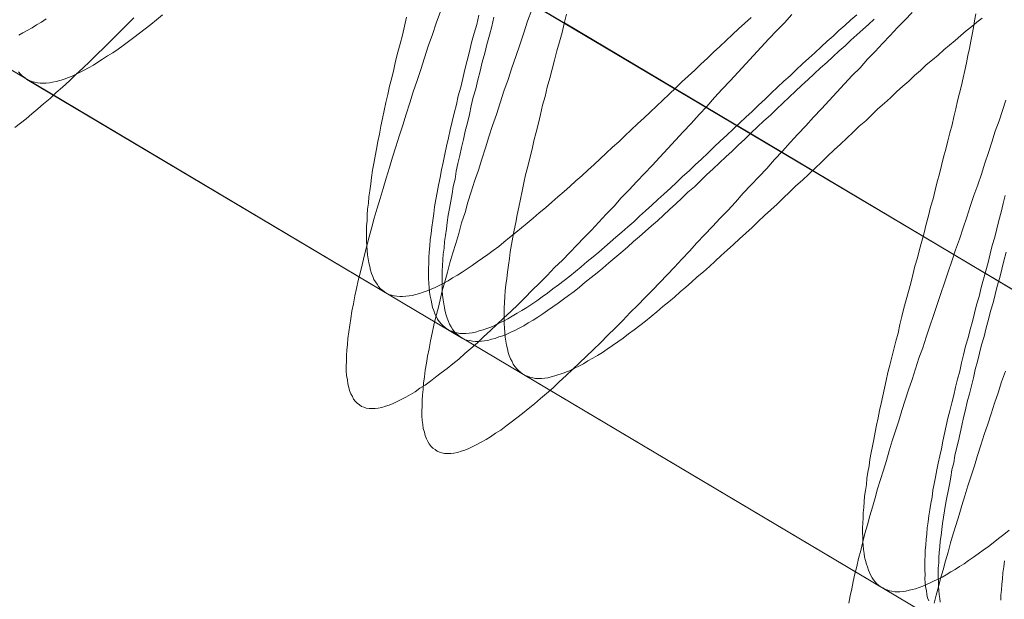
# Model space of a CAD drawing. Units: millimetres. Extents: x -8007 to 416104, y -3372 to 18508.
# Drawn here: x -4851 to -4848, y 13821 to 13823 of the extents above; entities that cross this region are included whole.
import ezdxf

# ---------------------------------------------------------------- set-up
doc = ezdxf.new("R2010")
doc.units = ezdxf.units.MM
doc.layers.add('Toestel 2D', color=7, linetype='Continuous', lineweight=20)

# ---------------------------------------------------------------- blocks, each defined once
blk = doc.blocks.new('WP-P108')
at = {"layer": 'Toestel 2D', "elevation": -10.1698, "flags": 128}
for points in [[(-4849.632, 13822.972), (-4849.6436, 13822.9399), (-4849.654, 13822.9078), (-4849.6655, 13822.8757), (-4849.6759, 13822.8436), (-4849.6863, 13822.8115), (-4849.6967, 13822.7806), (-4849.7071, 13822.7496), (-4849.7164, 13822.7186), (-4849.7268, 13822.6876), (-4849.7361, 13822.6566), (-4849.7465, 13822.6267), (-4849.7558, 13822.5968), (-4849.765, 13822.5681), (-4849.7732, 13822.5393), (-4849.7824, 13822.5105), (-4849.7906, 13822.4817), (-4849.7987, 13822.454), (-4849.8068, 13822.4275), (-4849.815, 13822.3998), (-4849.822, 13822.3743), (-4849.829, 13822.3478), (-4849.836, 13822.3223), (-4849.8418, 13822.2979), (-4849.8477, 13822.2735), (-4849.8536, 13822.2503), (-4849.8594, 13822.227), (-4849.8642, 13822.2049), (-4849.8689, 13822.1838), (-4849.8725, 13822.1616), (-4849.8772, 13822.1417), (-4849.8797, 13822.1217), (-4849.8832, 13822.1029), (-4849.8857, 13822.084), (-4849.8882, 13822.0663), (-4849.8895, 13822.0496), (-4849.8908, 13822.0341), (-4849.8921, 13822.0185), (-4849.8923, 13822.003), (-4849.8925, 13821.9896), (-4849.8927, 13821.9763), (-4849.8917, 13821.963), (-4849.8896, 13821.9518), (-4849.8887, 13821.9407), (-4849.8855, 13821.9306), (-4849.8834, 13821.9217), (-4849.8801, 13821.9128), (-4849.8758, 13821.905), (-4849.8725, 13821.8983), (-4849.8671, 13821.8915), (-4849.8627, 13821.887), (-4849.8561, 13821.8825), (-4849.8506, 13821.878), (-4849.8439, 13821.8757), (-4849.8373, 13821.8734), (-4849.8295, 13821.8721), (-4849.8218, 13821.872), (-4849.8129, 13821.8719), (-4849.804, 13821.8729), (-4849.7939, 13821.875), (-4849.7839, 13821.8782), (-4849.7739, 13821.8814), (-4849.7627, 13821.8857), (-4849.7515, 13821.8911), (-4849.7403, 13821.8966), (-4849.728, 13821.9031), (-4849.7146, 13821.9107), (-4849.7023, 13821.9183), (-4849.6888, 13821.9281), (-4849.6742, 13821.9368), (-4849.6597, 13821.9477), (-4849.6451, 13821.9587), (-4849.6294, 13821.9707), (-4849.6136, 13821.9827), (-4849.5979, 13821.9958), (-4849.5811, 13822.009), (-4849.5642, 13822.0243), (-4849.5474, 13822.0385), (-4849.5294, 13822.0539), (-4849.5125, 13822.0703), (-4849.4934, 13822.0879), (-4849.4754, 13822.1043), (-4849.4563, 13822.1229), (-4849.4372, 13822.1405), (-4849.4169, 13822.1602), (-4849.3978, 13822.1789), (-4849.3775, 13822.1997), (-4849.3572, 13822.2195), (-4849.3359, 13822.2403), (-4849.3156, 13822.2623), (-4849.2942, 13822.2831), (-4849.2739, 13822.3039), (-4849.2536, 13822.3248), (-4849.2334, 13822.3457), (-4849.2131, 13822.3665), (-4849.1928, 13822.3885), (-4849.1725, 13822.4104), (-4849.1511, 13822.4324), (-4849.1308, 13822.4555), (-4849.1094, 13822.4774), (-4849.088, 13822.5005), (-4849.0666, 13822.5235), (-4849.0452, 13822.5455), (-4849.0238, 13822.5685), (-4849.0024, 13822.5927), (-4848.981, 13822.6158), (-4848.9596, 13822.6388), (-4848.9371, 13822.6619), (-4848.9156, 13822.6861), (-4848.8942, 13822.7091), (-4848.8728, 13822.7333), (-4848.8514, 13822.7564), (-4848.8289, 13822.7794), (-4848.8074, 13822.8036), (-4848.786, 13822.8266), (-4848.7646, 13822.8497), (-4848.7432, 13822.8728), (-4848.7218, 13822.8958), (-4848.7004, 13822.9189), (-4848.679, 13822.9408), (-4848.6587, 13822.9639)], [(-4848.0661, 13822.7263), (-4848.0754, 13822.6975), (-4848.0846, 13822.6687), (-4848.095, 13822.64), (-4848.1043, 13822.6101), (-4848.1135, 13822.5813), (-4848.1239, 13822.5514), (-4848.1332, 13822.5215), (-4848.1436, 13822.4917), (-4848.154, 13822.4618), (-4848.1643, 13822.4319), (-4848.1736, 13822.402), (-4848.184, 13822.3722), (-4848.1944, 13822.3412), (-4848.2048, 13822.3113), (-4848.2152, 13822.2803), (-4848.2256, 13822.2505), (-4848.236, 13822.2206), (-4848.2463, 13822.1907), (-4848.2556, 13822.1597), (-4848.266, 13822.1299), (-4848.2764, 13822.1), (-4848.2868, 13822.0701), (-4848.2961, 13822.0402), (-4848.3064, 13822.0115), (-4848.3157, 13821.9816), (-4848.325, 13821.9528), (-4848.3353, 13821.9241), (-4848.3446, 13821.8953), (-4848.3539, 13821.8665), (-4848.362, 13821.8377), (-4848.3713, 13821.8101), (-4848.3805, 13821.7824), (-4848.3886, 13821.7547), (-4848.3968, 13821.7282), (-4848.4049, 13821.7016), (-4848.413, 13821.675), (-4848.4211, 13821.6496), (-4848.4281, 13821.6241), (-4848.4351, 13821.5986), (-4848.4421, 13821.5743), (-4848.4491, 13821.5499), (-4848.456, 13821.5256), (-4848.4619, 13821.5023), (-4848.4677, 13821.479), (-4848.4736, 13821.4569), (-4848.4783, 13821.4347), (-4848.4841, 13821.4137), (-4848.4889, 13821.3926), (-4848.4924, 13821.3727), (-4848.4971, 13821.3527), (-4848.5007, 13821.3328)], [(-4848.057, 13821.5349), (-4848.0716, 13821.5228), (-4848.0862, 13821.5119), (-4848.1008, 13821.4999), (-4848.1142, 13821.49), (-4848.1288, 13821.4791), (-4848.1423, 13821.4693), (-4848.1557, 13821.4606), (-4848.1692, 13821.4507), (-4848.1815, 13821.442), (-4848.1938, 13821.4344), (-4848.2062, 13821.4257), (-4848.2185, 13821.4192), (-4848.2308, 13821.4115), (-4848.242, 13821.405), (-4848.2532, 13821.3996), (-4848.2644, 13821.3942), (-4848.2755, 13821.3888), (-4848.2856, 13821.3845), (-4848.2957, 13821.3801), (-4848.3057, 13821.3758), (-4848.3158, 13821.3726), (-4848.3247, 13821.3705), (-4848.3336, 13821.3684), (-4848.3425, 13821.3663), (-4848.3503, 13821.3653), (-4848.3592, 13821.3643), (-4848.367, 13821.3644), (-4848.3736, 13821.3645), (-4848.3814, 13821.3657), (-4848.3881, 13821.3669), (-4848.3947, 13821.3692), (-4848.4013, 13821.3715), (-4848.4069, 13821.3749), (-4848.4124, 13821.3783), (-4848.4179, 13821.3817), (-4848.4234, 13821.3862), (-4848.4277, 13821.3918), (-4848.4321, 13821.3975), (-4848.4365, 13821.4031), (-4848.4397, 13821.4098), (-4848.443, 13821.4176), (-4848.4462, 13821.4243), (-4848.4494, 13821.4332), (-4848.4516, 13821.441), (-4848.4548, 13821.4511), (-4848.4569, 13821.46), (-4848.4579, 13821.47), (-4848.4599, 13821.4812), (-4848.4609, 13821.4923), (-4848.4619, 13821.5034), (-4848.4617, 13821.5156), (-4848.4627, 13821.529), (-4848.4625, 13821.5412), (-4848.4623, 13821.5545), (-4848.461, 13821.569), (-4848.4608, 13821.5834), (-4848.4595, 13821.5978), (-4848.4582, 13821.6134), (-4848.4569, 13821.6289), (-4848.4545, 13821.6444), (-4848.4521, 13821.6611), (-4848.4507, 13821.6777), (-4848.4483, 13821.6955), (-4848.4447, 13821.7132), (-4848.4423, 13821.731), (-4848.4387, 13821.7498), (-4848.4351, 13821.7675), (-4848.4316, 13821.7864), (-4848.428, 13821.8063), (-4848.4244, 13821.8263), (-4848.4197, 13821.8462), (-4848.4161, 13821.8662), (-4848.4114, 13821.8861), (-4848.4067, 13821.9072), (-4848.402, 13821.9282), (-4848.3972, 13821.9493), (-4848.3925, 13821.9715), (-4848.3867, 13821.9925), (-4848.382, 13822.0147), (-4848.3761, 13822.0368), (-4848.3703, 13822.059), (-4848.3644, 13822.0811), (-4848.3597, 13822.1044), (-4848.3539, 13822.1265), (-4848.348, 13822.1498), (-4848.3421, 13822.1731), (-4848.3352, 13822.1963), (-4848.3293, 13822.2196), (-4848.3235, 13822.2428), (-4848.3176, 13822.2661), (-4848.3106, 13822.2893), (-4848.3048, 13822.3126), (-4848.2989, 13822.3359), (-4848.292, 13822.3591), (-4848.2861, 13822.3824), (-4848.2803, 13822.4056), (-4848.2744, 13822.43), (-4848.2674, 13822.4533), (-4848.2616, 13822.4765), (-4848.2557, 13822.4998), (-4848.2499, 13822.5219), (-4848.244, 13822.5452), (-4848.2382, 13822.5685), (-4848.2323, 13822.5906), (-4848.2265, 13822.6139), (-4848.2206, 13822.636), (-4848.2148, 13822.6582), (-4848.21, 13822.6803), (-4848.2042, 13822.7025), (-4848.1995, 13822.7246), (-4848.1937, 13822.7457), (-4848.1889, 13822.7667), (-4848.1842, 13822.7878), (-4848.1795, 13822.8088), (-4848.1748, 13822.8299), (-4848.1712, 13822.8499), (-4848.1665, 13822.8698), (-4848.1629, 13822.8898), (-4848.1593, 13822.9086), (-4848.1558, 13822.9274), (-4848.1522, 13822.9463), (-4848.1486, 13822.9651)], [(-4848.771, 13822.9554), (-4848.789, 13822.94), (-4848.8059, 13822.9236), (-4848.8228, 13822.9082), (-4848.8408, 13822.8918), (-4848.8576, 13822.8753), (-4848.8756, 13822.8589), (-4848.8925, 13822.8425), (-4848.9105, 13822.826), (-4848.9274, 13822.8096), (-4848.9454, 13822.7931), (-4848.9634, 13822.7767), (-4848.9802, 13822.7602), (-4848.9982, 13822.7427), (-4849.0162, 13822.7262), (-4849.0331, 13822.7098), (-4849.0511, 13822.6934), (-4849.068, 13822.6769), (-4849.086, 13822.6605), (-4849.104, 13822.644), (-4849.1208, 13822.6276), (-4849.1377, 13822.6111), (-4849.1557, 13822.5958), (-4849.1726, 13822.5793), (-4849.1895, 13822.564), (-4849.2063, 13822.5476), (-4849.2232, 13822.5322), (-4849.2401, 13822.5169), (-4849.2569, 13822.5026), (-4849.2738, 13822.4873), (-4849.2895, 13822.4731), (-4849.3064, 13822.4588), (-4849.3232, 13822.4435), (-4849.3412, 13822.4282), (-4849.3581, 13822.4139), (-4849.3749, 13822.3997), (-4849.3918, 13822.3855), (-4849.4075, 13822.3723), (-4849.4232, 13822.3592), (-4849.4401, 13822.3461), (-4849.4558, 13822.333), (-4849.4704, 13822.3209), (-4849.4861, 13822.31), (-4849.5007, 13822.2991), (-4849.5153, 13822.2882), (-4849.5298, 13822.2783), (-4849.5444, 13822.2685), (-4849.5579, 13822.2587), (-4849.5713, 13822.25), (-4849.5848, 13822.2413), (-4849.5982, 13822.2337), (-4849.6105, 13822.226), (-4849.6228, 13822.2195), (-4849.6351, 13822.213), (-4849.6463, 13822.2076), (-4849.6575, 13822.2022), (-4849.6687, 13822.1979), (-4849.6798, 13822.1947), (-4849.6899, 13822.1904), (-4849.6999, 13822.1883), (-4849.7099, 13822.1851), (-4849.7188, 13822.1841), (-4849.7278, 13822.1831), (-4849.7367, 13822.1821), (-4849.7444, 13822.1822), (-4849.7522, 13822.1834), (-4849.76, 13822.1846), (-4849.7677, 13822.1858), (-4849.7744, 13822.1881), (-4849.781, 13822.1916), (-4849.7865, 13822.195), (-4849.792, 13822.1995), (-4849.7975, 13822.204), (-4849.803, 13822.2096), (-4849.8073, 13822.2163), (-4849.8117, 13822.2231), (-4849.8161, 13822.2298), (-4849.8193, 13822.2376), (-4849.8225, 13822.2465), (-4849.8257, 13822.2555), (-4849.8278, 13822.2655), (-4849.8299, 13822.2755), (-4849.832, 13822.2867), (-4849.8341, 13822.2978), (-4849.835, 13822.31), (-4849.836, 13822.3223), (-4849.8369, 13822.3356), (-4849.8367, 13822.349), (-4849.8366, 13822.3634), (-4849.8364, 13822.3779), (-4849.8351, 13822.3923), (-4849.8349, 13822.4089), (-4849.8336, 13822.4245), (-4849.8311, 13822.4411), (-4849.8298, 13822.4589), (-4849.8273, 13822.4755), (-4849.8249, 13822.4944), (-4849.8224, 13822.5121), (-4849.8199, 13822.5321), (-4849.8164, 13822.551), (-4849.8128, 13822.5709), (-4849.8092, 13822.5909), (-4849.8056, 13822.6119), (-4849.8009, 13822.6319), (-4849.7973, 13822.6541), (-4849.7926, 13822.6751), (-4849.7878, 13822.6973), (-4849.7831, 13822.7194), (-4849.7772, 13822.7416), (-4849.7725, 13822.7649), (-4849.7667, 13822.7881), (-4849.7608, 13822.8114), (-4849.7561, 13822.8347), (-4849.7502, 13822.859), (-4849.7432, 13822.8823), (-4849.7373, 13822.9067), (-4849.7315, 13822.931), (-4849.7256, 13822.9565)], [(-4849.5255, 13822.9617), (-4849.5314, 13822.9362), (-4849.5384, 13822.9119), (-4849.5454, 13822.8864), (-4849.5512, 13822.8609), (-4849.5582, 13822.8366), (-4849.5641, 13822.8111), (-4849.57, 13822.7867), (-4849.5758, 13822.7623), (-4849.5828, 13822.738), (-4849.5876, 13822.7147), (-4849.5934, 13822.6903), (-4849.5993, 13822.6671), (-4849.6051, 13822.6438), (-4849.6099, 13822.6216), (-4849.6146, 13822.5984), (-4849.6194, 13822.5762), (-4849.6241, 13822.554), (-4849.6288, 13822.533), (-4849.6324, 13822.5119), (-4849.6371, 13822.4909), (-4849.6407, 13822.4709), (-4849.6443, 13822.4509), (-4849.6479, 13822.431), (-4849.6504, 13822.4121), (-4849.6528, 13822.3933), (-4849.6553, 13822.3744), (-4849.6577, 13822.3567), (-4849.6602, 13822.3389), (-4849.6615, 13822.3223), (-4849.6628, 13822.3056), (-4849.6641, 13822.2901), (-4849.6643, 13822.2745), (-4849.6645, 13822.2601), (-4849.6647, 13822.2456), (-4849.6649, 13822.2323), (-4849.664, 13822.2189), (-4849.663, 13822.2067), (-4849.662, 13822.1945), (-4849.66, 13822.1833), (-4849.6579, 13822.1722), (-4849.6558, 13822.1622), (-4849.6537, 13822.1521), (-4849.6505, 13822.1432), (-4849.6473, 13822.1343), (-4849.6429, 13822.1264), (-4849.6397, 13822.1197), (-4849.6353, 13822.113), (-4849.6298, 13822.1063), (-4849.6244, 13822.1006), (-4849.6189, 13822.0961), (-4849.6134, 13822.0916), (-4849.6067, 13822.0882), (-4849.6001, 13822.0859), (-4849.5935, 13822.0836), (-4849.5857, 13822.0813), (-4849.5779, 13822.08), (-4849.5702, 13822.0799), (-4849.5613, 13822.0798), (-4849.5524, 13822.0808), (-4849.5435, 13822.0818), (-4849.5346, 13822.0839), (-4849.5245, 13822.0871), (-4849.5134, 13822.0903), (-4849.5033, 13822.0935), (-4849.4922, 13822.0978), (-4849.481, 13822.1021), (-4849.4698, 13822.1087), (-4849.4575, 13822.1141), (-4849.4452, 13822.1206), (-4849.4329, 13822.1282), (-4849.4194, 13822.1358), (-4849.406, 13822.1434), (-4849.3926, 13822.1521), (-4849.3791, 13822.1608), (-4849.3645, 13822.1707), (-4849.3499, 13822.1816), (-4849.3354, 13822.1914), (-4849.3208, 13822.2034), (-4849.3051, 13822.2143), (-4849.2894, 13822.2264), (-4849.2736, 13822.2384), (-4849.2579, 13822.2515), (-4849.2422, 13822.2646), (-4849.2253, 13822.2789), (-4849.2085, 13822.292), (-4849.1928, 13822.3051), (-4849.177, 13822.3194), (-4849.1613, 13822.3325), (-4849.1456, 13822.3467), (-4849.1298, 13822.361), (-4849.113, 13822.3752), (-4849.0961, 13822.3895), (-4849.0804, 13822.4048), (-4849.0635, 13822.4201), (-4849.0466, 13822.4355), (-4849.0298, 13822.4508), (-4849.0129, 13822.4662), (-4848.9949, 13822.4826), (-4848.9781, 13822.498), (-4848.9612, 13822.5144), (-4848.9432, 13822.5308), (-4848.9263, 13822.5473), (-4848.9083, 13822.5626), (-4848.8914, 13822.5791), (-4848.8734, 13822.5966), (-4848.8566, 13822.6131), (-4848.8386, 13822.6295), (-4848.8206, 13822.6459), (-4848.8037, 13822.6624), (-4848.7857, 13822.6788), (-4848.7688, 13822.6953), (-4848.7508, 13822.7128), (-4848.7328, 13822.7293), (-4848.7159, 13822.7457), (-4848.698, 13822.7622), (-4848.6811, 13822.7786), (-4848.6631, 13822.7939), (-4848.6462, 13822.8104), (-4848.6293, 13822.8268), (-4848.6114, 13822.8422), (-4848.5945, 13822.8575), (-4848.5776, 13822.874), (-4848.5607, 13822.8893), (-4848.5439, 13822.9035), (-4848.5281, 13822.9189), (-4848.5113, 13822.9331), (-4848.4955, 13822.9485), (-4848.4787, 13822.9627)], [(-4848.0673, 13822.4618), (-4848.0731, 13822.4396), (-4848.079, 13822.4164), (-4848.0848, 13822.3931), (-4848.0907, 13822.3699), (-4848.0965, 13822.3466), (-4848.1035, 13822.3234), (-4848.1094, 13822.3001), (-4848.1152, 13822.2768), (-4848.1211, 13822.2536), (-4848.128, 13822.2303), (-4848.1339, 13822.2071), (-4848.1398, 13822.1827), (-4848.1467, 13822.1594), (-4848.1526, 13822.1362), (-4848.1584, 13822.1129), (-4848.1643, 13822.0908), (-4848.1701, 13822.0675), (-4848.1771, 13822.0443), (-4848.183, 13822.021), (-4848.1888, 13821.9989), (-4848.1935, 13821.9756), (-4848.1994, 13821.9534), (-4848.2052, 13821.9313), (-4848.21, 13821.9091), (-4848.2158, 13821.8881), (-4848.2205, 13821.8659), (-4848.2263, 13821.8449), (-4848.2311, 13821.8238), (-4848.2358, 13821.8028), (-4848.2405, 13821.7817), (-4848.2441, 13821.7606), (-4848.2488, 13821.7407), (-4848.2535, 13821.7208), (-4848.2571, 13821.7019), (-4848.2607, 13821.682), (-4848.2642, 13821.6631), (-4848.2678, 13821.6454), (-4848.2703, 13821.6265), (-4848.2738, 13821.6088), (-4848.2763, 13821.591), (-4848.2787, 13821.5744), (-4848.2812, 13821.5578), (-4848.2836, 13821.5411), (-4848.2849, 13821.5245), (-4848.2862, 13821.5089), (-4848.2875, 13821.4945), (-4848.2888, 13821.479), (-4848.289, 13821.4656), (-4848.2903, 13821.4512), (-4848.2905, 13821.4379), (-4848.2906, 13821.4245), (-4848.2897, 13821.4123), (-4848.2898, 13821.4001), (-4848.2889, 13821.3889), (-4848.2879, 13821.3778), (-4848.2858, 13821.3678), (-4848.2848, 13821.3567), (-4848.2827, 13821.3478), (-4848.2795, 13821.3388)], [(-4850.8109, 13822.6508), (-4850.7952, 13822.6629), (-4850.7795, 13822.6749), (-4850.7638, 13822.688), (-4850.7469, 13822.7023), (-4850.7312, 13822.7165), (-4850.7132, 13822.7307), (-4850.6964, 13822.7472), (-4850.6784, 13822.7625), (-4850.6593, 13822.78), (-4850.6413, 13822.7976), (-4850.6221, 13822.8151), (-4850.603, 13822.8338), (-4850.5839, 13822.8524), (-4850.5636, 13822.8721), (-4850.5434, 13822.8919), (-4850.5231, 13822.9116), (-4850.5028, 13822.9325), (-4850.4814, 13822.9544)], [(-4849.3788, 13822.9769), (-4849.3903, 13822.9449), (-4849.4007, 13822.9128), (-4849.4123, 13822.8796), (-4849.4227, 13822.8475), (-4849.4342, 13822.8154), (-4849.4446, 13822.7833), (-4849.4561, 13822.7512), (-4849.4666, 13822.7191), (-4849.477, 13822.687), (-4849.4874, 13822.6561), (-4849.4978, 13822.6251), (-4849.5071, 13822.5941), (-4849.5175, 13822.5631), (-4849.5267, 13822.5321), (-4849.5371, 13822.5022), (-4849.5464, 13822.4723), (-4849.5557, 13822.4436), (-4849.5638, 13822.4148), (-4849.5731, 13822.386), (-4849.5812, 13822.3572), (-4849.5894, 13822.3295), (-4849.5975, 13822.303), (-4849.6056, 13822.2753), (-4849.6126, 13822.2498), (-4849.6196, 13822.2233), (-4849.6266, 13822.1978), (-4849.6325, 13822.1734), (-4849.6383, 13822.149), (-4849.6442, 13822.1258), (-4849.6501, 13822.1025), (-4849.6548, 13822.0804), (-4849.6595, 13822.0593), (-4849.6631, 13822.0371), (-4849.6678, 13822.0172), (-4849.6703, 13821.9972), (-4849.6739, 13821.9784), (-4849.6763, 13821.9595), (-4849.6788, 13821.9418), (-4849.6801, 13821.9251), (-4849.6814, 13821.9096), (-4849.6827, 13821.894), (-4849.6829, 13821.8785), (-4849.6831, 13821.8651), (-4849.6833, 13821.8518), (-4849.6823, 13821.8385), (-4849.6803, 13821.8273), (-4849.6793, 13821.8162), (-4849.6761, 13821.8061), (-4849.674, 13821.7972), (-4849.6708, 13821.7883), (-4849.6664, 13821.7805), (-4849.6632, 13821.7738), (-4849.6577, 13821.767), (-4849.6533, 13821.7625), (-4849.6467, 13821.758), (-4849.6412, 13821.7535), (-4849.6346, 13821.7512), (-4849.6279, 13821.7489), (-4849.6202, 13821.7476), (-4849.6124, 13821.7475), (-4849.6035, 13821.7474), (-4849.5946, 13821.7484), (-4849.5846, 13821.7505), (-4849.5745, 13821.7537), (-4849.5645, 13821.7569), (-4849.5533, 13821.7612), (-4849.5421, 13821.7666), (-4849.531, 13821.7721), (-4849.5186, 13821.7786), (-4849.5052, 13821.7862), (-4849.4929, 13821.7938), (-4849.4794, 13821.8036), (-4849.4649, 13821.8123), (-4849.4503, 13821.8232), (-4849.4357, 13821.8342), (-4849.42, 13821.8462), (-4849.4043, 13821.8582), (-4849.3885, 13821.8714), (-4849.3717, 13821.8845), (-4849.3548, 13821.8998), (-4849.338, 13821.914), (-4849.32, 13821.9294), (-4849.3031, 13821.9458), (-4849.284, 13821.9634), (-4849.266, 13821.9798), (-4849.2469, 13821.9984), (-4849.2278, 13822.016), (-4849.2075, 13822.0357), (-4849.1884, 13822.0544), (-4849.1681, 13822.0752), (-4849.1479, 13822.095), (-4849.1265, 13822.1158), (-4849.1062, 13822.1378), (-4849.0848, 13822.1586), (-4849.0645, 13822.1795), (-4849.0443, 13822.2003), (-4849.024, 13822.2212), (-4849.0037, 13822.242), (-4848.9834, 13822.264), (-4848.9632, 13822.2859), (-4848.9418, 13822.3079), (-4848.9215, 13822.331), (-4848.9001, 13822.3529), (-4848.8787, 13822.376), (-4848.8572, 13822.399), (-4848.8359, 13822.421), (-4848.8144, 13822.4441), (-4848.793, 13822.4682), (-4848.7716, 13822.4913), (-4848.7502, 13822.5143), (-4848.7277, 13822.5374), (-4848.7063, 13822.5616), (-4848.6848, 13822.5846), (-4848.6634, 13822.6088), (-4848.642, 13822.6319), (-4848.6195, 13822.6549), (-4848.5981, 13822.6791), (-4848.5767, 13822.7021), (-4848.5552, 13822.7252), (-4848.5338, 13822.7483), (-4848.5124, 13822.7713), (-4848.491, 13822.7944), (-4848.4696, 13822.8163), (-4848.4493, 13822.8394), (-4848.4279, 13822.8614), (-4848.4076, 13822.8833), (-4848.3862, 13822.9053), (-4848.366, 13822.9272), (-4848.3457, 13822.9481), (-4848.3254, 13822.9689)], [(-4848.067, 13821.9755), (-4848.0774, 13821.9456), (-4848.0867, 13821.9157), (-4848.0971, 13821.887), (-4848.1063, 13821.8571), (-4848.1156, 13821.8283), (-4848.126, 13821.7996), (-4848.1352, 13821.7708), (-4848.1445, 13821.742), (-4848.1526, 13821.7132), (-4848.1619, 13821.6856), (-4848.1711, 13821.6579), (-4848.1793, 13821.6302), (-4848.1874, 13821.6037), (-4848.1955, 13821.5771), (-4848.2036, 13821.5505), (-4848.2117, 13821.5251), (-4848.2187, 13821.4996), (-4848.2257, 13821.4741), (-4848.2327, 13821.4498), (-4848.2397, 13821.4254), (-4848.2467, 13821.4011), (-4848.2525, 13821.3778), (-4848.2584, 13821.3545), (-4848.2642, 13821.3324)], [(-4848.2475, 13821.3355), (-4848.2485, 13821.3455), (-4848.2506, 13821.3567), (-4848.2515, 13821.3678), (-4848.2525, 13821.3789), (-4848.2523, 13821.3911), (-4848.2533, 13821.4045), (-4848.2531, 13821.4167), (-4848.253, 13821.43), (-4848.2517, 13821.4445), (-4848.2515, 13821.4589), (-4848.2502, 13821.4733), (-4848.2489, 13821.4889), (-4848.2476, 13821.5044), (-4848.2451, 13821.5199), (-4848.2427, 13821.5366), (-4848.2414, 13821.5532), (-4848.2389, 13821.571), (-4848.2354, 13821.5887), (-4848.2329, 13821.6065), (-4848.2293, 13821.6253), (-4848.2258, 13821.643), (-4848.2222, 13821.6619), (-4848.2186, 13821.6818), (-4848.215, 13821.7018), (-4848.2103, 13821.7217), (-4848.2067, 13821.7417), (-4848.202, 13821.7616), (-4848.1973, 13821.7827), (-4848.1926, 13821.8038), (-4848.1879, 13821.8248), (-4848.1831, 13821.847), (-4848.1773, 13821.868), (-4848.1726, 13821.8902), (-4848.1667, 13821.9123), (-4848.1609, 13821.9345), (-4848.1551, 13821.9566), (-4848.1503, 13821.9799), (-4848.1445, 13822.002), (-4848.1386, 13822.0253), (-4848.1328, 13822.0486), (-4848.1258, 13822.0718), (-4848.1199, 13822.0951), (-4848.1141, 13822.1183), (-4848.1082, 13822.1416), (-4848.1013, 13822.1648), (-4848.0954, 13822.1881), (-4848.0896, 13822.2114), (-4848.0826, 13822.2346), (-4848.0767, 13822.2579), (-4848.0709, 13822.2811), (-4848.065, 13822.3055)], [(-4848.4301, 13822.9503), (-4848.4458, 13822.936), (-4848.4616, 13822.9218), (-4848.4784, 13822.9076), (-4848.4953, 13822.8922), (-4848.5111, 13822.8769), (-4848.5279, 13822.8626), (-4848.5448, 13822.8462), (-4848.5617, 13822.8309), (-4848.5796, 13822.8155), (-4848.5965, 13822.7991), (-4848.6134, 13822.7837), (-4848.6314, 13822.7673), (-4848.6483, 13822.7508), (-4848.6662, 13822.7344), (-4848.6831, 13822.718), (-4848.7011, 13822.7015), (-4848.718, 13822.6851), (-4848.736, 13822.6686), (-4848.754, 13822.6522), (-4848.7709, 13822.6357), (-4848.7889, 13822.6182), (-4848.8069, 13822.6018), (-4848.8237, 13822.5853), (-4848.8417, 13822.5689), (-4848.8586, 13822.5524), (-4848.8766, 13822.536), (-4848.8946, 13822.5195), (-4848.9115, 13822.5031), (-4848.9284, 13822.4866), (-4848.9463, 13822.4713), (-4848.9632, 13822.4549), (-4848.9801, 13822.4395), (-4848.997, 13822.4231), (-4849.0138, 13822.4077), (-4849.0307, 13822.3924), (-4849.0475, 13822.3781), (-4849.0644, 13822.3628), (-4849.0801, 13822.3486), (-4849.097, 13822.3343), (-4849.1139, 13822.319), (-4849.1318, 13822.3037), (-4849.1487, 13822.2894), (-4849.1655, 13822.2752), (-4849.1824, 13822.261), (-4849.1981, 13822.2478), (-4849.2139, 13822.2347), (-4849.2307, 13822.2216), (-4849.2464, 13822.2085), (-4849.261, 13822.1964), (-4849.2767, 13822.1855), (-4849.2913, 13822.1746), (-4849.3059, 13822.1637), (-4849.3205, 13822.1538), (-4849.335, 13822.144), (-4849.3485, 13822.1342), (-4849.3619, 13822.1255), (-4849.3754, 13822.1168), (-4849.3888, 13822.1092), (-4849.4011, 13822.1015), (-4849.4135, 13822.095), (-4849.4258, 13822.0885), (-4849.4369, 13822.0831), (-4849.4481, 13822.0777), (-4849.4593, 13822.0734), (-4849.4704, 13822.0702), (-4849.4805, 13822.0659), (-4849.4905, 13822.0638), (-4849.5006, 13822.0606), (-4849.5095, 13822.0596), (-4849.5184, 13822.0586), (-4849.5273, 13822.0576), (-4849.5351, 13822.0577), (-4849.5428, 13822.0589), (-4849.5506, 13822.0601), (-4849.5583, 13822.0613), (-4849.565, 13822.0636), (-4849.5716, 13822.0671), (-4849.5771, 13822.0705), (-4849.5826, 13822.075), (-4849.5881, 13822.0795), (-4849.5936, 13822.0851), (-4849.598, 13822.0918), (-4849.6023, 13822.0986), (-4849.6067, 13822.1053), (-4849.6099, 13822.1131), (-4849.6131, 13822.122), (-4849.6164, 13822.131), (-4849.6184, 13822.141), (-4849.6205, 13822.151), (-4849.6226, 13822.1622), (-4849.6247, 13822.1733), (-4849.6257, 13822.1856), (-4849.6266, 13822.1978), (-4849.6275, 13822.2111), (-4849.6274, 13822.2245), (-4849.6272, 13822.2389), (-4849.627, 13822.2534), (-4849.6257, 13822.2678), (-4849.6255, 13822.2845), (-4849.6242, 13822.3), (-4849.6217, 13822.3166), (-4849.6204, 13822.3344), (-4849.618, 13822.351), (-4849.6155, 13822.3699), (-4849.6131, 13822.3876), (-4849.6106, 13822.4076), (-4849.607, 13822.4265), (-4849.6034, 13822.4464), (-4849.5998, 13822.4664), (-4849.5962, 13822.4874), (-4849.5915, 13822.5074), (-4849.5879, 13822.5296), (-4849.5832, 13822.5506), (-4849.5784, 13822.5728), (-4849.5737, 13822.5949), (-4849.5679, 13822.6171), (-4849.5631, 13822.6404), (-4849.5573, 13822.6636), (-4849.5514, 13822.6869), (-4849.5467, 13822.7102), (-4849.5408, 13822.7345), (-4849.5338, 13822.7578), (-4849.528, 13822.7822), (-4849.5221, 13822.8065), (-4849.5162, 13822.832), (-4849.5092, 13822.8564), (-4849.5034, 13822.8807), (-4849.4964, 13822.9062), (-4849.4894, 13822.9306), (-4849.4835, 13822.9561)], [(-4850.7237, 13822.952), (-4850.7372, 13822.9422), (-4850.7506, 13822.9346), (-4850.7629, 13822.9269), (-4850.7764, 13822.9193), (-4850.7887, 13822.9128), (-4850.7999, 13822.9063)], [(-4850.8001, 13822.8052), (-4850.7946, 13822.7984), (-4850.7891, 13822.7928), (-4850.7825, 13822.7883), (-4850.777, 13822.7838), (-4850.7704, 13822.7803), (-4850.7637, 13822.778), (-4850.756, 13822.7757), (-4850.7482, 13822.7745), (-4850.7405, 13822.7733), (-4850.7327, 13822.7732), (-4850.7238, 13822.7731), (-4850.7149, 13822.7741), (-4850.706, 13822.7762), (-4850.696, 13822.7783), (-4850.6859, 13822.7804), (-4850.6759, 13822.7836), (-4850.6647, 13822.7879), (-4850.6535, 13822.7922), (-4850.6424, 13822.7976), (-4850.6312, 13822.803), (-4850.6189, 13822.8095), (-4850.6066, 13822.816), (-4850.5931, 13822.8236), (-4850.5808, 13822.8312), (-4850.5674, 13822.84), (-4850.5539, 13822.8487), (-4850.5394, 13822.8574), (-4850.5248, 13822.8672), (-4850.5102, 13822.8781), (-4850.4956, 13822.889), (-4850.481, 13822.9), (-4850.4653, 13822.912), (-4850.4496, 13822.924), (-4850.4339, 13822.936), (-4850.4182, 13822.9492), (-4850.4013, 13822.9623)], [(-4849.2823, 13822.9646), (-4849.2893, 13822.9391), (-4849.2951, 13822.9136), (-4849.3021, 13822.8882), (-4849.3091, 13822.8627), (-4849.3161, 13822.8372), (-4849.322, 13822.8117), (-4849.329, 13822.7874), (-4849.336, 13822.7619), (-4849.3419, 13822.7364), (-4849.3488, 13822.7121), (-4849.3547, 13822.6866), (-4849.3606, 13822.6622), (-4849.3665, 13822.6378), (-4849.3735, 13822.6135), (-4849.3782, 13822.5902), (-4849.3841, 13822.5658), (-4849.3899, 13822.5426), (-4849.3958, 13822.5193), (-4849.4005, 13822.4971), (-4849.4052, 13822.4739), (-4849.41, 13822.4517), (-4849.4147, 13822.4295), (-4849.4194, 13822.4085), (-4849.423, 13822.3874), (-4849.4277, 13822.3664), (-4849.4313, 13822.3464), (-4849.4349, 13822.3265), (-4849.4385, 13822.3065), (-4849.441, 13822.2876), (-4849.4434, 13822.2688), (-4849.4459, 13822.2499), (-4849.4484, 13822.2322), (-4849.4508, 13822.2144), (-4849.4521, 13822.1978), (-4849.4535, 13822.1811), (-4849.4548, 13822.1656), (-4849.455, 13822.15), (-4849.4552, 13822.1356), (-4849.4553, 13822.1211), (-4849.4555, 13822.1078), (-4849.4546, 13822.0945), (-4849.4536, 13822.0822), (-4849.4527, 13822.07), (-4849.4506, 13822.0588), (-4849.4485, 13822.0477), (-4849.4464, 13822.0377), (-4849.4443, 13822.0276), (-4849.4411, 13822.0187), (-4849.4379, 13822.0098), (-4849.4335, 13822.0019), (-4849.4303, 13821.9952), (-4849.4259, 13821.9885), (-4849.4205, 13821.9818), (-4849.415, 13821.9761), (-4849.4095, 13821.9716), (-4849.404, 13821.9671), (-4849.3974, 13821.9637), (-4849.3907, 13821.9614), (-4849.3841, 13821.9591), (-4849.3763, 13821.9568), (-4849.3686, 13821.9556), (-4849.3608, 13821.9555), (-4849.3519, 13821.9553), (-4849.343, 13821.9563), (-4849.3341, 13821.9573), (-4849.3252, 13821.9594), (-4849.3151, 13821.9626), (-4849.304, 13821.9658), (-4849.2939, 13821.969), (-4849.2828, 13821.9733), (-4849.2716, 13821.9776), (-4849.2604, 13821.9842), (-4849.2481, 13821.9896), (-4849.2358, 13821.9961), (-4849.2235, 13822.0037), (-4849.2101, 13822.0113), (-4849.1966, 13822.0189), (-4849.1832, 13822.0276), (-4849.1697, 13822.0363), (-4849.1552, 13822.0462), (-4849.1406, 13822.0571), (-4849.126, 13822.0669), (-4849.1114, 13822.0789), (-4849.0957, 13822.0898), (-4849.08, 13822.1019), (-4849.0643, 13822.1139), (-4849.0485, 13822.127), (-4849.0328, 13822.1401), (-4849.016, 13822.1544), (-4848.9991, 13822.1675), (-4848.9834, 13822.1806), (-4848.9677, 13822.1949), (-4848.9519, 13822.208), (-4848.9362, 13822.2223), (-4848.9205, 13822.2365), (-4848.9036, 13822.2507), (-4848.8868, 13822.265), (-4848.871, 13822.2803), (-4848.8541, 13822.2957), (-4848.8373, 13822.311), (-4848.8204, 13822.3263), (-4848.8035, 13822.3417), (-4848.7855, 13822.3581), (-4848.7687, 13822.3735), (-4848.7518, 13822.3899), (-4848.7338, 13822.4063), (-4848.7169, 13822.4228), (-4848.6989, 13822.4381), (-4848.6821, 13822.4546), (-4848.6641, 13822.4721), (-4848.6472, 13822.4886), (-4848.6292, 13822.505), (-4848.6112, 13822.5214), (-4848.5943, 13822.5379), (-4848.5763, 13822.5543), (-4848.5594, 13822.5708), (-4848.5414, 13822.5883), (-4848.5234, 13822.6048), (-4848.5066, 13822.6212), (-4848.4886, 13822.6377), (-4848.4717, 13822.6541), (-4848.4537, 13822.6694), (-4848.4368, 13822.6859), (-4848.42, 13822.7024), (-4848.402, 13822.7177), (-4848.3851, 13822.733), (-4848.3682, 13822.7495), (-4848.3514, 13822.7648), (-4848.3345, 13822.779), (-4848.3188, 13822.7944), (-4848.3019, 13822.8086), (-4848.2862, 13822.824), (-4848.2693, 13822.8382), (-4848.2536, 13822.8513), (-4848.2378, 13822.8656), (-4848.2221, 13822.8787), (-4848.2064, 13822.8919), (-4848.1907, 13822.905), (-4848.176, 13822.9181), (-4848.1603, 13822.9302), (-4848.1457, 13822.9422), (-4848.1311, 13822.9531)], [(-4848.0693, 13821.4499), (-4848.0718, 13821.4333), (-4848.0742, 13821.4166), (-4848.0755, 13821.4), (-4848.0768, 13821.3844), (-4848.0781, 13821.37), (-4848.0795, 13821.3545), (-4848.0796, 13821.3411)], [(-4850.1857, 13823.4736), (-4848.9825, 13822.758)], [(-4849.9763, 13823.3491), (-4848.7731, 13822.6335)], [(-4849.4975, 13823.0647), (-4848.2954, 13822.3492)], [(-4849.2881, 13822.9402), (-4848.0861, 13822.2247)], [(-4850.9864, 13822.9083), (-4849.7832, 13822.1927)], [(-4850.777, 13822.7838), (-4849.5738, 13822.0682)], [(-4848.8104, 13822.6558), (-4847.6084, 13821.9403)], [(-4848.6011, 13822.5313), (-4847.399, 13821.8158)], [(-4848.1234, 13822.2469), (-4846.9202, 13821.5314)], [(-4849.6111, 13822.0905), (-4848.4091, 13821.376)], [(-4849.4018, 13821.966), (-4848.1997, 13821.2515)]]:
    blk.add_lwpolyline(points, dxfattribs=at)
at = {"layer": 'Toestel 2D'}
blk.add_circle((-4804.0201, 13765.1336, -10.1698), 80, dxfattribs=at)
blk.add_circle((-4804.0201, 13765.1336, -10.1698), 80, dxfattribs=at)

msp = doc.modelspace()

# ---------------------------------------------------------------- block references
msp.add_blockref('WP-P108', (0, 0))

doc.saveas('drawing.dxf')
